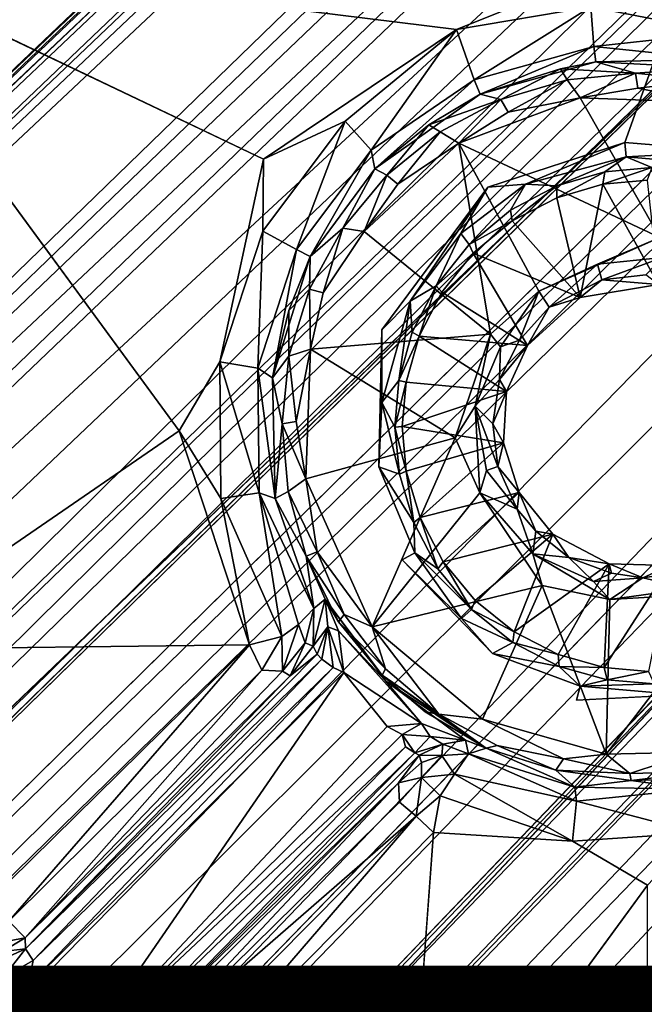
# Model space of a CAD drawing. Units: inches. Extents: x -14.2 to 15.7, y -14 to 14.4.
# Drawn here: x 3.7 to 4.4, y 3.7 to 4.8 of the extents above; entities that cross this region are included whole.
import ezdxf

# ---------------------------------------------------------------- set-up
doc = ezdxf.new("R2010")
doc.units = ezdxf.units.IN
doc.header["$MEASUREMENT"] = 0
doc.layers.add('SEAT-BASEMETAL', color=5, linetype='Continuous')
doc.layers.add('SEAT-PROD_NO', color=7, linetype='Continuous')
doc.layers.add('SEAT-CUSHIONFABRIC', color=5, linetype='Continuous', lineweight=9)
doc.layers.add('SEAT-SEATFABRIC', color=5, linetype='Continuous', lineweight=9)
doc.styles.get("Standard").update_dxf_attribs({"font": 'arial.ttf'})

msp = doc.modelspace()

# ---------------------------------------------------------------- linework, layer by layer
at = {"layer": 'SEAT-BASEMETAL'}
for points in [[(1.0175, 2.2401, 4.9894), (10.4898, 11.2307, 2.0137), (10.7728, 11.5341, 1.8666)], [(1.0175, 2.2401, 4.9894), (10.7728, 11.5341, 1.8666), (1.0558, 2.2846, 4.9402)], [(1.0558, 2.2846, 4.9402), (10.7728, 11.5341, 1.8666), (10.4488, 11.2301, 1.9341)], [(1.0623, 2.2857, 4.968), (10.7728, 11.5341, 1.8666), (1.0558, 2.2846, 4.9402)], [(1.0558, 2.2846, 4.9402), (10.7728, 11.5341, 1.8666), (1.0623, 2.2857, 4.968)], [(10.4898, 11.2307, 2.0137), (1.0844, 2.2612, 5.0191), (10.7768, 11.4379, 1.9573)], [(1.1944, 2.1421, 5.1002), (10.7768, 11.4379, 1.9573), (1.0844, 2.2612, 5.0191)], [(1.1944, 2.1421, 5.1002), (10.6631, 11.0496, 2.1049), (10.7768, 11.4379, 1.9573)], [(10.6291, 11.343, 1.5102), (1.0242, 2.203, 4.3989), (1.0475, 2.2673, 4.7343)], [(10.6338, 11.2384, 1.3011), (1.0242, 2.203, 4.3989), (10.6291, 11.343, 1.5102)], [(10.6291, 11.343, 1.5102), (1.0475, 2.2673, 4.7343), (1.0558, 2.2846, 4.9402)], [(10.6291, 11.343, 1.5102), (1.0558, 2.2846, 4.9402), (10.4488, 11.2301, 1.9341)], [(10.6338, 11.2384, 1.3011), (1.1966, 2.1399, 3.6113), (1.0242, 2.203, 4.3989)], [(10.6488, 11.1719, 1.2029), (1.1966, 2.1399, 3.6113), (10.6338, 11.2384, 1.3011)], [(10.4898, 11.2307, 2.0137), (1.0175, 2.2401, 4.9894), (1.0844, 2.2612, 5.0191)], [(1.4261, 1.9124, 5.2022), (11.1209, 11.2086, 2.0188), (10.6631, 11.0496, 2.1049)], [(11.1209, 11.2086, 2.0188), (1.9085, 1.4341, 5.2022), (10.966, 10.7493, 2.1049)], [(10.6488, 11.1719, 1.2029), (1.3917, 2.2426, 3.3959), (1.1966, 2.1399, 3.6113)], [(1.3917, 2.2426, 3.3959), (10.6488, 11.1719, 1.2029), (10.6476, 11.0939, 1.1334)], [(6.0203, 6.5302, 2.0841), (1.3917, 2.2426, 3.3959), (10.6476, 11.0939, 1.1334)], [(1.4261, 1.9124, 5.2022), (10.6631, 11.0496, 2.1049), (1.1944, 2.1421, 5.1002)], [(6.0203, 6.5302, 2.0841), (10.7328, 11.0441, 1.0226), (1.4019, 1.9665, 2.9998)], [(1.4019, 1.9665, 2.9998), (10.7328, 11.0441, 1.0226), (10.7412, 11.0181, 1.0194)], [(1.4019, 1.9665, 2.9998), (10.7412, 11.0181, 1.0194), (1.4351, 1.9247, 2.9543)], [(1.4351, 1.9247, 2.9543), (10.7412, 11.0181, 1.0194), (1.4512, 1.8786, 2.9577)], [(10.7412, 11.0181, 1.0194), (6.9688, 7.283, 1.8083), (1.4512, 1.8786, 2.9577)], [(10.966, 10.7493, 2.1049), (2.1401, 1.2044, 5.1002), (11.3533, 10.8664, 1.9573)], [(11.3533, 10.8664, 1.9573), (2.1401, 1.2044, 5.1002), (2.2603, 1.0954, 5.0191)], [(2.2603, 1.0954, 5.0191), (11.1486, 10.5775, 2.0136), (11.3533, 10.8664, 1.9573)], [(7.2398, 7.0334, 1.8058), (10.9565, 10.852, 1.0144), (1.9205, 1.5015, 2.9463)], [(10.9565, 10.852, 1.0144), (1.9277, 1.4229, 2.9651), (1.9205, 1.5015, 2.9463)], [(10.9529, 10.8019, 1.0302), (1.9277, 1.4229, 2.9651), (10.9565, 10.852, 1.0144)], [(10.9529, 10.8019, 1.0302), (1.9919, 1.4131, 3.0267), (1.9277, 1.4229, 2.9651)], [(10.9529, 10.8019, 1.0302), (6.4866, 6.0678, 2.0841), (1.9919, 1.4131, 3.0267)], [(10.966, 10.7493, 2.1049), (1.9085, 1.4341, 5.2022), (2.1401, 1.2044, 5.1002)], [(2.2387, 1.4024, 3.3959), (11.0638, 10.728, 1.189), (1.924, 0.9245, 3.7721)], [(1.924, 0.9245, 3.7721), (11.0638, 10.728, 1.189), (11.1558, 10.721, 1.3035)], [(11.0638, 10.728, 1.189), (2.2387, 1.4024, 3.3959), (10.9799, 10.7127, 1.1286)], [(1.924, 0.9245, 3.7721), (11.1558, 10.721, 1.3035), (2.0072, 0.8527, 4.2907)], [(2.0072, 0.8527, 4.2907), (11.1558, 10.721, 1.3035), (2.2631, 1.0988, 4.4144)], [(2.2663, 1.0755, 4.5868), (11.2583, 10.7167, 1.5095), (2.0987, 0.8677, 4.8061)], [(2.0987, 0.8677, 4.8061), (11.2583, 10.7167, 1.5095), (2.2853, 1.0691, 4.9563)], [(2.2387, 1.4024, 3.3959), (6.4866, 6.0678, 2.0841), (10.9799, 10.7127, 1.1286)], [(2.2631, 1.0988, 4.4144), (11.1558, 10.721, 1.3035), (11.2583, 10.7167, 1.5095)], [(2.2631, 1.0988, 4.4144), (11.2583, 10.7167, 1.5095), (2.2663, 1.0755, 4.5868)], [(2.2853, 1.0691, 4.9563), (11.2583, 10.7167, 1.5095), (11.1869, 10.5787, 1.9549)], [(11.1486, 10.5775, 2.0136), (2.2397, 1.0284, 4.9894), (11.1869, 10.5787, 1.9549)], [(11.1869, 10.5787, 1.9549), (2.2397, 1.0284, 4.9894), (2.2853, 1.0691, 4.9563)], [(11.1869, 10.5787, 1.9549), (2.2853, 1.0691, 4.9563), (2.2813, 1.0639, 4.9255)], [(11.1869, 10.5787, 1.9549), (2.2813, 1.0639, 4.9255), (2.2853, 1.0691, 4.9563)], [(2.2397, 1.0284, 4.9894), (11.1486, 10.5775, 2.0136), (2.2603, 1.0954, 5.0191)], [(6.9725, 7.1651, 3.1854), (1.5129, 1.7654, 5.0331), (1.491, 1.8148, 4.9781)], [(6.9725, 7.1651, 3.1854), (1.491, 1.8148, 4.9781), (6.9209, 7.158, 3.1547)], [(7.012, 7.1444, 3.2004), (1.5129, 1.7654, 5.0331), (6.9725, 7.1651, 3.1854)], [(7.012, 7.1444, 3.2004), (7.0921, 7.0725, 3.1988), (1.4043, 1.408, 5.1287)], [(7.012, 7.1444, 3.2004), (1.4043, 1.408, 5.1287), (1.5129, 1.7654, 5.0331)], [(1.4043, 1.408, 5.1287), (7.0921, 7.0725, 3.1988), (1.7658, 1.5237, 5.0307)], [(1.7658, 1.5237, 5.0307), (7.0921, 7.0725, 3.1988), (7.1121, 7.031, 3.1871)], [(1.9205, 1.5015, 2.9463), (7.2239, 7.0288, 1.8177), (7.2398, 7.0334, 1.8058)], [(0.9959, 1.7549, 3.2933), (6.0203, 6.5302, 2.0841), (1.4019, 1.9665, 2.9998)], [(1.3917, 2.2426, 3.3959), (6.0203, 6.5302, 2.0841), (0.9959, 1.7549, 3.2933)], [(6.4866, 6.0678, 2.0841), (2.2387, 1.4024, 3.3959), (1.7504, 0.9982, 3.2937)], [(6.4866, 6.0678, 2.0841), (1.7504, 0.9982, 3.2937), (1.9919, 1.4131, 3.0267)], [(4.4794, 5.0301, 11.7342), (-4.2546, 4.6534, 11.4294), (-4.373, 4.6639, 11.4252)], [(4.4794, 5.0301, 11.7342), (-4.1458, 4.5907, 11.4345), (-4.2546, 4.6534, 11.4294)], [(4.4794, 5.0301, 11.7342), (-4.0629, 4.4942, 11.4368), (-4.1458, 4.5907, 11.4345)], [(4.4794, 5.0301, 11.7342), (-4.0356, 4.4045, 11.4374), (-4.0629, 4.4942, 11.4368)], [(4.3617, 4.7012, 11.7302), (4.4794, 5.0301, 11.7342), (4.4804, 4.6913, 11.7343)], [(3.4716, 4.9145, 11.8566), (3.9583, 4.6824, 11.8741), (4.174, 4.8271, 11.8846)], [(3.8642, 4.3791, 11.8707), (3.4716, 4.9145, 11.8566), (3.5086, 4.1348, 11.8577)], [(3.4716, 4.9145, 11.8566), (4.174, 4.8271, 11.8846), (4.3701, 4.9061, 11.8872)], [(4.3701, 4.9061, 11.8872), (4.174, 4.8271, 11.8846), (4.3239, 4.8526, 11.898)], [(4.4826, 4.8647, 11.8954), (4.3239, 4.8526, 11.898), (4.4704, 4.824, 11.9167)], [(4.1934, 4.771, 11.9302), (4.3239, 4.8526, 11.898), (4.174, 4.8271, 11.8846)], [(4.3239, 4.8526, 11.898), (4.1934, 4.771, 11.9302), (4.3271, 4.8082, 11.9356)], [(4.3271, 4.8082, 11.9356), (4.4704, 4.824, 11.9167), (4.3239, 4.8526, 11.898)], [(4.0496, 4.7249, 11.8881), (4.174, 4.8271, 11.8846), (3.9583, 4.6824, 11.8741)], [(4.0787, 4.6926, 11.9257), (4.174, 4.8271, 11.8846), (4.0496, 4.7249, 11.8881)], [(4.174, 4.8271, 11.8846), (4.0787, 4.6926, 11.9257), (4.1934, 4.771, 11.9302)], [(4.4704, 4.824, 11.9167), (4.3271, 4.8082, 11.9356), (4.4633, 4.7942, 11.9536)], [(4.2001, 4.7551, 11.9736), (4.3271, 4.8082, 11.9356), (4.1934, 4.771, 11.9302)], [(4.3271, 4.8082, 11.9356), (4.2001, 4.7551, 11.9736), (4.3293, 4.7911, 11.9791)], [(4.3293, 4.7911, 11.9791), (4.4633, 4.7942, 11.9536), (4.3271, 4.8082, 11.9356)], [(4.2001, 4.7551, 11.9736), (4.2898, 4.7833, 12.0035), (4.3293, 4.7911, 11.9791)], [(4.2233, 4.749, 12.3292), (4.2898, 4.7833, 12.0035), (4.2001, 4.7551, 11.9736)], [(4.2975, 4.771, 12.3318), (4.2898, 4.7833, 12.0035), (4.2233, 4.749, 12.3292)], [(4.3739, 4.7783, 12.334), (4.3293, 4.7911, 11.9791), (4.2898, 4.7833, 12.0035)], [(4.3739, 4.7783, 12.334), (4.2898, 4.7833, 12.0035), (4.2975, 4.771, 12.3318)], [(4.4633, 4.7942, 11.9536), (4.3293, 4.7911, 11.9791), (4.4572, 4.7843, 11.9843)], [(4.3739, 4.7783, 12.334), (4.4572, 4.7843, 11.9843), (4.3293, 4.7911, 11.9791)], [(4.4508, 4.7702, 12.3367), (4.4572, 4.7843, 11.9843), (4.3739, 4.7783, 12.334)], [(4.312, 4.7508, 12.3568), (4.3739, 4.7783, 12.334), (4.2975, 4.771, 12.3318)], [(4.3739, 4.7783, 12.334), (4.312, 4.7508, 12.3568), (4.3762, 4.7618, 12.3545)], [(4.3762, 4.7618, 12.3545), (4.4508, 4.7702, 12.3367), (4.3739, 4.7783, 12.334)], [(4.0827, 4.6718, 11.9813), (4.1934, 4.771, 11.9302), (4.0787, 4.6926, 11.9257)], [(4.1934, 4.771, 11.9302), (4.0827, 4.6718, 11.9813), (4.2001, 4.7551, 11.9736)], [(4.2316, 4.7349, 12.3496), (4.2975, 4.771, 12.3318), (4.2233, 4.749, 12.3292)], [(4.2975, 4.771, 12.3318), (4.2316, 4.7349, 12.3496), (4.312, 4.7508, 12.3568)], [(4.312, 4.7508, 12.3568), (4.4564, 4.7456, 12.3618), (4.3762, 4.7618, 12.3545)], [(4.4508, 4.7702, 12.3367), (4.3762, 4.7618, 12.3545), (4.4564, 4.7456, 12.3618)], [(4.0827, 4.6718, 11.9813), (4.1431, 4.7208, 12.0051), (4.2001, 4.7551, 11.9736)], [(4.2233, 4.749, 12.3292), (4.2001, 4.7551, 11.9736), (4.1431, 4.7208, 12.0051)], [(4.1766, 4.7002, 12.3521), (4.4008, 4.5948, 12.3611), (4.312, 4.7508, 12.3568)], [(4.1766, 4.7002, 12.3521), (4.312, 4.7508, 12.3568), (4.2316, 4.7349, 12.3496)], [(4.312, 4.7508, 12.3568), (4.4008, 4.5948, 12.3611), (4.4564, 4.7456, 12.3618)], [(4.2233, 4.749, 12.3292), (4.1431, 4.7208, 12.0051), (4.1554, 4.713, 12.3272)], [(4.1766, 4.7002, 12.3521), (4.2233, 4.749, 12.3292), (4.1554, 4.713, 12.3272)], [(4.2233, 4.749, 12.3292), (4.1766, 4.7002, 12.3521), (4.2316, 4.7349, 12.3496)], [(3.9583, 4.6824, 11.8741), (3.9574, 4.6021, 11.8847), (4.0496, 4.7249, 11.8881)], [(3.9952, 4.5814, 11.9223), (4.0496, 4.7249, 11.8881), (3.9574, 4.6021, 11.8847)], [(4.0496, 4.7249, 11.8881), (3.9952, 4.5814, 11.9223), (4.0787, 4.6926, 11.9257)], [(4.0959, 4.6647, 12.3253), (4.1431, 4.7208, 12.0051), (4.0827, 4.6718, 11.9813)], [(4.1554, 4.713, 12.3272), (4.1431, 4.7208, 12.0051), (4.0959, 4.6647, 12.3253)], [(4.1083, 4.6546, 12.3453), (4.1554, 4.713, 12.3272), (4.0959, 4.6647, 12.3253)], [(4.1554, 4.713, 12.3272), (4.1083, 4.6546, 12.3453), (4.1766, 4.7002, 12.3521)], [(4.0708, 4.6017, 12.3484), (4.2118, 4.487, 12.3538), (4.1766, 4.7002, 12.3521)], [(4.0708, 4.6017, 12.3484), (4.1766, 4.7002, 12.3521), (4.1083, 4.6546, 12.3453)], [(4.1766, 4.7002, 12.3521), (4.2118, 4.487, 12.3538), (4.2658, 4.5351, 12.3536)], [(4.1766, 4.7002, 12.3521), (4.2658, 4.5351, 12.3536), (4.4008, 4.5948, 12.3611)], [(4.3617, 4.7012, 11.7302), (4.2509, 4.6545, 11.7318), (4.209, 4.651, 11.7246)], [(4.2509, 4.6545, 11.7318), (4.3617, 4.7012, 11.7302), (4.3633, 4.6852, 11.7385)], [(4.4804, 4.6913, 11.7343), (4.3633, 4.6852, 11.7385), (4.3617, 4.7012, 11.7302)], [(4.0105, 4.5738, 11.9654), (4.0787, 4.6926, 11.9257), (3.9952, 4.5814, 11.9223)], [(4.0787, 4.6926, 11.9257), (4.0105, 4.5738, 11.9654), (4.0827, 4.6718, 11.9813)], [(4.3633, 4.6852, 11.7385), (4.286, 4.6525, 11.7524), (4.2509, 4.6545, 11.7318)], [(4.286, 4.6525, 11.7524), (4.3633, 4.6852, 11.7385), (4.3396, 4.6682, 11.7543)], [(4.3396, 4.6682, 11.7543), (4.3633, 4.6852, 11.7385), (4.392, 4.6732, 11.7561)], [(4.3633, 4.6852, 11.7385), (4.4804, 4.6913, 11.7343), (4.476, 4.6755, 11.7425)], [(4.476, 4.6755, 11.7425), (4.392, 4.6732, 11.7561), (4.3633, 4.6852, 11.7385)], [(3.9583, 4.6824, 11.8741), (3.9097, 4.4561, 11.883), (3.9574, 4.6021, 11.8847)], [(4.0468, 4.6053, 12.324), (4.0827, 4.6718, 11.9813), (4.0105, 4.5738, 11.9654)], [(4.0959, 4.6647, 12.3253), (4.0827, 4.6718, 11.9813), (4.0468, 4.6053, 12.324)], [(4.0708, 4.6017, 12.3484), (4.0959, 4.6647, 12.3253), (4.0468, 4.6053, 12.324)], [(4.0959, 4.6647, 12.3253), (4.0708, 4.6017, 12.3484), (4.1083, 4.6546, 12.3453)], [(4.2858, 4.6394, 11.923), (4.286, 4.6525, 11.7524), (4.3396, 4.6682, 11.7543)], [(4.2858, 4.6394, 11.923), (4.3396, 4.6682, 11.7543), (4.3373, 4.6544, 11.9245)], [(4.3373, 4.6544, 11.9245), (4.392, 4.6732, 11.7561), (4.3868, 4.6591, 11.9259)], [(4.3373, 4.6544, 11.9245), (4.3396, 4.6682, 11.7543), (4.392, 4.6732, 11.7561)], [(4.1788, 4.5995, 11.7291), (4.209, 4.651, 11.7246), (4.2509, 4.6545, 11.7318)], [(4.2509, 4.6545, 11.7318), (4.1879, 4.5872, 11.749), (4.1788, 4.5995, 11.7291)], [(4.1879, 4.5872, 11.749), (4.2509, 4.6545, 11.7318), (4.234, 4.6254, 11.7504)], [(4.234, 4.6254, 11.7504), (4.2509, 4.6545, 11.7318), (4.286, 4.6525, 11.7524)], [(4.2361, 4.6136, 11.9208), (4.234, 4.6254, 11.7504), (4.286, 4.6525, 11.7524)], [(4.2361, 4.6136, 11.9208), (4.286, 4.6525, 11.7524), (4.2858, 4.6394, 11.923)], [(4.3373, 4.6544, 11.9245), (4.312, 4.5279, 12.043), (4.2858, 4.6394, 11.923)], [(4.3373, 4.6544, 11.9245), (4.3996, 4.5425, 12.0459), (4.312, 4.5279, 12.043)], [(4.3996, 4.5425, 12.0459), (4.3373, 4.6544, 11.9245), (4.3868, 4.6591, 11.9259)], [(4.209, 4.651, 11.7246), (4.1222, 4.5238, 11.7273), (4.0906, 4.4917, 11.7206)], [(4.1222, 4.5238, 11.7273), (4.209, 4.651, 11.7246), (4.1788, 4.5995, 11.7291)], [(4.2858, 4.6394, 11.923), (4.312, 4.5279, 12.043), (4.2361, 4.6136, 11.9208)], [(4.2361, 4.6136, 11.9208), (4.1879, 4.5872, 11.749), (4.234, 4.6254, 11.7504)], [(4.1923, 4.5775, 11.9194), (4.1879, 4.5872, 11.749), (4.2361, 4.6136, 11.9208)], [(4.2361, 4.6136, 11.9208), (4.312, 4.5279, 12.043), (4.1923, 4.5775, 11.9194)], [(3.952, 4.4491, 11.9206), (3.9574, 4.6021, 11.8847), (3.9097, 4.4561, 11.883)], [(3.9574, 4.6021, 11.8847), (3.952, 4.4491, 11.9206), (3.9952, 4.5814, 11.9223)], [(4.0468, 4.6053, 12.324), (4.0105, 4.5738, 11.9654), (4.0098, 4.5374, 12.3225)], [(4.0251, 4.5333, 12.3425), (4.0468, 4.6053, 12.324), (4.0098, 4.5374, 12.3225)], [(4.0468, 4.6053, 12.324), (4.0251, 4.5333, 12.3425), (4.0708, 4.6017, 12.3484)], [(4.1788, 4.5995, 11.7291), (4.1511, 4.5411, 11.7479), (4.1222, 4.5238, 11.7273)], [(4.1511, 4.5411, 11.7479), (4.1788, 4.5995, 11.7291), (4.1879, 4.5872, 11.749)], [(4.1923, 4.5775, 11.9194), (4.1511, 4.5411, 11.7479), (4.1879, 4.5872, 11.749)], [(4.4008, 4.5948, 12.3611), (4.2658, 4.5351, 12.3536), (4.3313, 4.565, 12.3542)], [(4.4008, 4.5948, 12.3611), (4.3313, 4.565, 12.3542), (4.4039, 4.5725, 12.3578)], [(3.9684, 4.4381, 11.976), (3.9952, 4.5814, 11.9223), (3.952, 4.4491, 11.9206)], [(3.9952, 4.5814, 11.9223), (3.9684, 4.4381, 11.976), (4.0105, 4.5738, 11.9654)], [(4.1574, 4.5339, 11.9184), (4.1511, 4.5411, 11.7479), (4.1923, 4.5775, 11.9194)], [(4.1923, 4.5775, 11.9194), (4.253, 4.4742, 12.0409), (4.1574, 4.5339, 11.9184)], [(4.1923, 4.5775, 11.9194), (4.312, 4.5279, 12.043), (4.253, 4.4742, 12.0409)], [(3.9684, 4.4381, 11.976), (3.9866, 4.5134, 11.9964), (4.0105, 4.5738, 11.9654)], [(4.0098, 4.5374, 12.3225), (4.0105, 4.5738, 11.9654), (3.9866, 4.5134, 11.9964)], [(4.2773, 4.517, 12.3304), (4.3313, 4.565, 12.3542), (4.2658, 4.5351, 12.3536)], [(4.3313, 4.565, 12.3542), (4.2773, 4.517, 12.3304), (4.3362, 4.5475, 12.333)], [(4.3362, 4.5475, 12.333), (4.4039, 4.5725, 12.3578), (4.3313, 4.565, 12.3542)], [(4.4039, 4.5725, 12.3578), (4.3362, 4.5475, 12.333), (4.3853, 4.5534, 12.3349)], [(4.3362, 4.5475, 12.333), (4.3996, 4.5425, 12.0459), (4.3853, 4.5534, 12.3349)], [(4.312, 4.5279, 12.043), (4.3362, 4.5475, 12.333), (4.2773, 4.517, 12.3304)], [(4.3996, 4.5425, 12.0459), (4.3362, 4.5475, 12.333), (4.312, 4.5279, 12.043)], [(4.0098, 4.5374, 12.3225), (3.9866, 4.5134, 11.9964), (3.9865, 4.4624, 12.3215)], [(4.0107, 4.4702, 12.3463), (4.0098, 4.5374, 12.3225), (3.9865, 4.4624, 12.3215)], [(4.0098, 4.5374, 12.3225), (4.0107, 4.4702, 12.3463), (4.0251, 4.5333, 12.3425)], [(4.1245, 4.4894, 11.7465), (4.1222, 4.5238, 11.7273), (4.1511, 4.5411, 11.7479)], [(4.132, 4.4849, 11.9171), (4.1245, 4.4894, 11.7465), (4.1511, 4.5411, 11.7479)], [(4.132, 4.4849, 11.9171), (4.1511, 4.5411, 11.7479), (4.1574, 4.5339, 11.9184)], [(4.1574, 4.5339, 11.9184), (4.253, 4.4742, 12.0409), (4.132, 4.4849, 11.9171)], [(4.2231, 4.473, 12.3461), (4.2658, 4.5351, 12.3536), (4.2118, 4.487, 12.3538)], [(4.2443, 4.4803, 12.3292), (4.2658, 4.5351, 12.3536), (4.2231, 4.473, 12.3461)], [(4.2658, 4.5351, 12.3536), (4.2443, 4.4803, 12.3292), (4.2773, 4.517, 12.3304)], [(4.1222, 4.5238, 11.7273), (4.1094, 4.4351, 11.7462), (4.0906, 4.4105, 11.7267)], [(4.1222, 4.5238, 11.7273), (4.0906, 4.4105, 11.7267), (4.0906, 4.4917, 11.7206)], [(4.1094, 4.4351, 11.7462), (4.1222, 4.5238, 11.7273), (4.1245, 4.4894, 11.7465)], [(4.312, 4.5279, 12.043), (4.2773, 4.517, 12.3304), (4.253, 4.4742, 12.0409)], [(3.9865, 4.4624, 12.3215), (3.9866, 4.5134, 11.9964), (3.9684, 4.4381, 11.976)], [(4.253, 4.4742, 12.0409), (4.2773, 4.517, 12.3304), (4.2443, 4.4803, 12.3292)], [(4.0107, 4.4702, 12.3463), (4.1722, 4.3713, 12.3531), (4.2118, 4.487, 12.3538)], [(4.0906, 4.4917, 11.7206), (4.0906, 4.4105, 11.7267), (4.087, 4.3389, 11.7216)], [(4.132, 4.4849, 11.9171), (4.1094, 4.4351, 11.7462), (4.1245, 4.4894, 11.7465)], [(4.1722, 4.3713, 12.3531), (4.1947, 4.4064, 12.3503), (4.2118, 4.487, 12.3538)], [(4.2118, 4.487, 12.3538), (4.1947, 4.4064, 12.3503), (4.2231, 4.473, 12.3461)], [(4.1175, 4.4333, 11.9168), (4.1094, 4.4351, 11.7462), (4.132, 4.4849, 11.9171)], [(4.132, 4.4849, 11.9171), (4.2298, 4.4229, 12.04), (4.1175, 4.4333, 11.9168)], [(4.132, 4.4849, 11.9171), (4.253, 4.4742, 12.0409), (4.2298, 4.4229, 12.04)], [(4.253, 4.4742, 12.0409), (4.2443, 4.4803, 12.3292), (4.222, 4.4364, 12.3282)], [(4.2231, 4.473, 12.3461), (4.222, 4.4364, 12.3282), (4.2443, 4.4803, 12.3292)], [(3.9865, 4.4624, 12.3215), (3.9946, 4.3894, 12.3414), (4.0107, 4.4702, 12.3463)], [(4.0054, 4.3256, 12.3461), (4.0107, 4.4702, 12.3463), (3.9946, 4.3894, 12.3414)], [(4.0054, 4.3256, 12.3461), (4.1722, 4.3713, 12.3531), (4.0107, 4.4702, 12.3463)], [(4.222, 4.4364, 12.3282), (4.2231, 4.473, 12.3461), (4.1947, 4.4064, 12.3503)], [(4.253, 4.4742, 12.0409), (4.222, 4.4364, 12.3282), (4.2298, 4.4229, 12.04)], [(3.8642, 4.3791, 11.8707), (3.9108, 4.3034, 11.8827), (3.9097, 4.4561, 11.883)], [(3.9536, 4.3097, 11.9205), (3.9097, 4.4561, 11.883), (3.9108, 4.3034, 11.8827)], [(3.9097, 4.4561, 11.883), (3.9536, 4.3097, 11.9205), (3.952, 4.4491, 11.9206)], [(3.9865, 4.4624, 12.3215), (3.9684, 4.4381, 11.976), (3.979, 4.387, 12.3216)], [(3.9946, 4.3894, 12.3414), (3.9865, 4.4624, 12.3215), (3.979, 4.387, 12.3216)], [(3.952, 4.4491, 11.9206), (3.9715, 4.3036, 11.9662), (3.9684, 4.4381, 11.976)], [(3.9715, 4.3036, 11.9662), (3.952, 4.4491, 11.9206), (3.9536, 4.3097, 11.9205)], [(3.9715, 4.3036, 11.9662), (3.979, 4.387, 12.3216), (3.9684, 4.4381, 11.976)], [(4.1051, 4.383, 11.7463), (4.0906, 4.4105, 11.7267), (4.1094, 4.4351, 11.7462)], [(4.1175, 4.4333, 11.9168), (4.1051, 4.383, 11.7463), (4.1094, 4.4351, 11.7462)], [(4.1133, 4.384, 11.9169), (4.1051, 4.383, 11.7463), (4.1175, 4.4333, 11.9168)], [(4.1175, 4.4333, 11.9168), (4.2298, 4.4229, 12.04), (4.1133, 4.384, 11.9169)], [(4.1947, 4.4064, 12.3503), (4.2145, 4.3867, 12.328), (4.222, 4.4364, 12.3282)], [(4.2298, 4.4229, 12.04), (4.222, 4.4364, 12.3282), (4.2145, 4.3867, 12.328)], [(4.1133, 4.384, 11.9169), (4.2298, 4.4229, 12.04), (4.2263, 4.3656, 12.0399)], [(4.2298, 4.4229, 12.04), (4.2145, 4.3867, 12.328), (4.2263, 4.3656, 12.0399)], [(4.0906, 4.4105, 11.7267), (4.11, 4.3305, 11.746), (4.087, 4.3389, 11.7216)], [(4.11, 4.3305, 11.746), (4.0906, 4.4105, 11.7267), (4.1051, 4.383, 11.7463)], [(4.1722, 4.3713, 12.3531), (4.1997, 4.3097, 12.3528), (4.1947, 4.4064, 12.3503)], [(4.2201, 4.3392, 12.3281), (4.1947, 4.4064, 12.3503), (4.2072, 4.3346, 12.3455)], [(4.1947, 4.4064, 12.3503), (4.2201, 4.3392, 12.3281), (4.2145, 4.3867, 12.328)], [(4.2072, 4.3346, 12.3455), (4.1947, 4.4064, 12.3503), (4.1997, 4.3097, 12.3528)], [(3.979, 4.387, 12.3216), (4.0054, 4.3256, 12.3461), (3.9946, 4.3894, 12.3414)], [(3.8642, 4.3791, 11.8707), (3.5086, 4.1348, 11.8577), (3.9426, 4.1399, 11.8755)], [(3.8642, 4.3791, 11.8707), (3.9426, 4.1399, 11.8755), (3.9108, 4.3034, 11.8827)], [(3.9715, 4.3036, 11.9662), (3.986, 4.3113, 12.3222), (3.979, 4.387, 12.3216)], [(4.0054, 4.3256, 12.3461), (3.979, 4.387, 12.3216), (3.986, 4.3113, 12.3222)], [(4.1178, 4.334, 11.9166), (4.1051, 4.383, 11.7463), (4.1133, 4.384, 11.9169)], [(4.1178, 4.334, 11.9166), (4.11, 4.3305, 11.746), (4.1051, 4.383, 11.7463)], [(4.1133, 4.384, 11.9169), (4.2263, 4.3656, 12.0399), (4.1178, 4.334, 11.9166)], [(4.2263, 4.3656, 12.0399), (4.2145, 4.3867, 12.328), (4.2201, 4.3392, 12.3281)], [(4.1722, 4.3713, 12.3531), (4.0054, 4.3256, 12.3461), (4.0795, 4.1602, 12.3495)], [(4.1722, 4.3713, 12.3531), (4.0795, 4.1602, 12.3495), (4.1997, 4.3097, 12.3528)], [(4.1178, 4.334, 11.9166), (4.2263, 4.3656, 12.0399), (4.1331, 4.2821, 11.9177)], [(4.1331, 4.2821, 11.9177), (4.2263, 4.3656, 12.0399), (4.2438, 4.3101, 12.0403)], [(4.2263, 4.3656, 12.0399), (4.2201, 4.3392, 12.3281), (4.2438, 4.3101, 12.0403)], [(4.126, 4.2765, 11.7468), (4.087, 4.3389, 11.7216), (4.11, 4.3305, 11.746)], [(4.087, 4.3389, 11.7216), (4.126, 4.2765, 11.7468), (4.1273, 4.2429, 11.7303)], [(4.1178, 4.334, 11.9166), (4.126, 4.2765, 11.7468), (4.11, 4.3305, 11.746)], [(4.1331, 4.2821, 11.9177), (4.126, 4.2765, 11.7468), (4.1178, 4.334, 11.9166)], [(4.2414, 4.2916, 12.3328), (4.2072, 4.3346, 12.3455), (4.1997, 4.3097, 12.3528)], [(4.2072, 4.3346, 12.3455), (4.2414, 4.2916, 12.3328), (4.2201, 4.3392, 12.3281)], [(4.2438, 4.3101, 12.0403), (4.2201, 4.3392, 12.3281), (4.2414, 4.2916, 12.3328)], [(3.986, 4.3113, 12.3222), (4.0182, 4.2438, 12.3403), (4.0054, 4.3256, 12.3461)], [(4.0795, 4.1602, 12.3495), (4.0054, 4.3256, 12.3461), (4.0182, 4.2438, 12.3403)], [(3.9715, 4.3036, 11.9662), (4.006, 4.2392, 12.3182), (3.986, 4.3113, 12.3222)], [(4.0182, 4.2438, 12.3403), (3.986, 4.3113, 12.3222), (4.006, 4.2392, 12.3182)], [(3.9108, 4.3034, 11.8827), (3.9789, 4.1494, 11.8963), (3.9536, 4.3097, 11.9205)], [(3.9108, 4.3034, 11.8827), (3.9426, 4.1399, 11.8755), (3.9789, 4.1494, 11.8963)], [(3.9536, 4.3097, 11.9205), (3.9972, 4.1626, 11.9182), (4.0145, 4.1806, 11.9611)], [(3.9536, 4.3097, 11.9205), (4.0145, 4.1806, 11.9611), (3.9715, 4.3036, 11.9662)], [(3.9536, 4.3097, 11.9205), (3.9789, 4.1494, 11.8963), (3.9972, 4.1626, 11.9182)], [(4.0145, 4.1806, 11.9611), (4.006, 4.2392, 12.3182), (3.9715, 4.3036, 11.9662)], [(4.1997, 4.3097, 12.3528), (4.0795, 4.1602, 12.3495), (4.2694, 4.2063, 12.3565)], [(4.1331, 4.2821, 11.9177), (4.2438, 4.3101, 12.0403), (4.159, 4.2328, 11.9182)], [(4.159, 4.2328, 11.9182), (4.2438, 4.3101, 12.0403), (4.2813, 4.2637, 12.0419)], [(4.1997, 4.3097, 12.3528), (4.259, 4.2417, 12.3525), (4.2414, 4.2916, 12.3328)], [(4.2694, 4.2063, 12.3565), (4.259, 4.2417, 12.3525), (4.1997, 4.3097, 12.3528)], [(4.2438, 4.3101, 12.0403), (4.2414, 4.2916, 12.3328), (4.2624, 4.2668, 12.33)], [(4.2438, 4.3101, 12.0403), (4.2624, 4.2668, 12.33), (4.2813, 4.2637, 12.0419)], [(4.2624, 4.2668, 12.33), (4.2414, 4.2916, 12.3328), (4.259, 4.2417, 12.3525)], [(4.1331, 4.2821, 11.9177), (4.1531, 4.2251, 11.7477), (4.126, 4.2765, 11.7468)], [(4.159, 4.2328, 11.9182), (4.1531, 4.2251, 11.7477), (4.1331, 4.2821, 11.9177)], [(4.1531, 4.2251, 11.7477), (4.1273, 4.2429, 11.7303), (4.126, 4.2765, 11.7468)], [(4.259, 4.2417, 12.3525), (4.2992, 4.2375, 12.3314), (4.2624, 4.2668, 12.33)], [(4.2813, 4.2637, 12.0419), (4.2624, 4.2668, 12.33), (4.2992, 4.2375, 12.3314)], [(4.159, 4.2328, 11.9182), (4.2813, 4.2637, 12.0419), (4.1947, 4.1897, 11.9197)], [(4.1947, 4.1897, 11.9197), (4.2813, 4.2637, 12.0419), (4.2381, 4.1546, 11.921)], [(4.2381, 4.1546, 11.921), (4.2813, 4.2637, 12.0419), (4.3443, 4.2305, 12.0438)], [(4.2813, 4.2637, 12.0419), (4.2992, 4.2375, 12.3314), (4.3443, 4.2305, 12.0438)], [(4.006, 4.2392, 12.3182), (4.0482, 4.174, 12.3361), (4.0182, 4.2438, 12.3403)], [(4.027, 4.1909, 12.2995), (4.006, 4.2392, 12.3182), (4.0145, 4.1806, 11.9611)], [(4.0482, 4.174, 12.3361), (4.006, 4.2392, 12.3182), (4.0422, 4.1659, 12.308)], [(4.027, 4.1909, 12.2995), (4.0422, 4.1659, 12.308), (4.006, 4.2392, 12.3182)], [(4.0795, 4.1602, 12.3495), (4.0182, 4.2438, 12.3403), (4.0482, 4.174, 12.3361)], [(4.1793, 4.1694, 11.7291), (4.1133, 4.2348, 11.7215), (4.1273, 4.2429, 11.7303)], [(4.1133, 4.2348, 11.7215), (4.1793, 4.1694, 11.7291), (4.2142, 4.1303, 11.7254)], [(4.1273, 4.2429, 11.7303), (4.1907, 4.1796, 11.7492), (4.1793, 4.1694, 11.7291)], [(4.1907, 4.1796, 11.7492), (4.1273, 4.2429, 11.7303), (4.1531, 4.2251, 11.7477)], [(4.2992, 4.2375, 12.3314), (4.259, 4.2417, 12.3525), (4.327, 4.2109, 12.3499)], [(4.327, 4.2109, 12.3499), (4.259, 4.2417, 12.3525), (4.345, 4.1905, 12.358)], [(4.2694, 4.2063, 12.3565), (4.345, 4.1905, 12.358), (4.259, 4.2417, 12.3525)], [(4.3443, 4.2305, 12.0438), (4.2992, 4.2375, 12.3314), (4.3468, 4.22, 12.3332)], [(4.327, 4.2109, 12.3499), (4.3468, 4.22, 12.3332), (4.2992, 4.2375, 12.3314)], [(4.159, 4.2328, 11.9182), (4.1907, 4.1796, 11.7492), (4.1531, 4.2251, 11.7477)], [(4.1947, 4.1897, 11.9197), (4.1907, 4.1796, 11.7492), (4.159, 4.2328, 11.9182)], [(4.2381, 4.1546, 11.921), (4.3443, 4.2305, 12.0438), (4.2873, 4.1293, 11.9227)], [(4.2873, 4.1293, 11.9227), (4.3443, 4.2305, 12.0438), (4.3388, 4.1148, 11.9248)], [(4.3388, 4.1148, 11.9248), (4.3443, 4.2305, 12.0438), (4.412, 4.2287, 12.0468)], [(4.3388, 4.1148, 11.9248), (4.412, 4.2287, 12.0468), (4.3884, 4.1104, 11.9262)], [(4.3443, 4.2305, 12.0438), (4.3819, 4.215, 12.3383), (4.412, 4.2287, 12.0468)], [(4.3443, 4.2305, 12.0438), (4.3468, 4.22, 12.3332), (4.3819, 4.215, 12.3383)], [(4.43, 4.222, 12.3366), (4.412, 4.2287, 12.0468), (4.3819, 4.215, 12.3383)], [(4.327, 4.2109, 12.3499), (4.3819, 4.215, 12.3383), (4.3468, 4.22, 12.3332)], [(4.327, 4.2109, 12.3499), (4.345, 4.1905, 12.358), (4.3819, 4.215, 12.3383)], [(4.345, 4.1905, 12.358), (4.4336, 4.203, 12.3588), (4.3819, 4.215, 12.3383)], [(4.43, 4.222, 12.3366), (4.3819, 4.215, 12.3383), (4.4336, 4.203, 12.3588)], [(4.2694, 4.2063, 12.3565), (4.0795, 4.1602, 12.3495), (4.2028, 4.0571, 12.3533)], [(4.2694, 4.2063, 12.3565), (4.2028, 4.0571, 12.3533), (4.341, 4.0178, 12.3582)], [(4.2694, 4.2063, 12.3565), (4.341, 4.0178, 12.3582), (4.345, 4.1905, 12.358)], [(4.4795, 4.1986, 12.3638), (4.4336, 4.203, 12.3588), (4.345, 4.1905, 12.358)], [(4.0136, 4.1387, 11.9742), (4.027, 4.1909, 12.2995), (4.0145, 4.1806, 11.9611)], [(4.0136, 4.1387, 11.9742), (4.0301, 4.1603, 12.2706), (4.027, 4.1909, 12.2995)], [(4.0945, 4.0998, 12.2947), (4.027, 4.1909, 12.2995), (4.0422, 4.1555, 12.2854)], [(4.0945, 4.0998, 12.2947), (4.0907, 4.1063, 12.3105), (4.027, 4.1909, 12.2995)], [(4.027, 4.1909, 12.2995), (4.0301, 4.1603, 12.2706), (4.0422, 4.1555, 12.2854)], [(4.027, 4.1909, 12.2995), (4.0907, 4.1063, 12.3105), (4.0422, 4.1659, 12.308)], [(4.2381, 4.1546, 11.921), (4.1907, 4.1796, 11.7492), (4.1947, 4.1897, 11.9197)], [(4.345, 4.1905, 12.358), (4.341, 4.0178, 12.3582), (4.4795, 4.1986, 12.3638)], [(4.4795, 4.1986, 12.3638), (4.341, 4.0178, 12.3582), (4.4397, 4.0202, 12.3611)], [(4.005, 4.1422, 11.9369), (4.0145, 4.1806, 11.9611), (3.9972, 4.1626, 11.9182)], [(4.0145, 4.1806, 11.9611), (4.005, 4.1422, 11.9369), (4.0136, 4.1387, 11.9742)], [(4.2366, 4.1426, 11.7506), (4.1793, 4.1694, 11.7291), (4.1907, 4.1796, 11.7492)], [(4.2381, 4.1546, 11.921), (4.2366, 4.1426, 11.7506), (4.1907, 4.1796, 11.7492)], [(4.0422, 4.1659, 12.308), (4.0944, 4.1131, 12.3342), (4.0482, 4.174, 12.3361)], [(4.0795, 4.1602, 12.3495), (4.0482, 4.174, 12.3361), (4.0944, 4.1131, 12.3342)], [(4.1793, 4.1694, 11.7291), (4.2366, 4.1426, 11.7506), (4.2142, 4.1303, 11.7254)], [(3.9794, 4.1105, 11.9138), (3.9972, 4.1626, 11.9182), (3.9789, 4.1494, 11.8963)], [(3.9972, 4.1626, 11.9182), (3.9794, 4.1105, 11.9138), (4.005, 4.1422, 11.9369)], [(4.0136, 4.1387, 11.9742), (4.0183, 4.1297, 12.2352), (4.0301, 4.1603, 12.2706)], [(4.0235, 4.124, 12.2511), (4.0301, 4.1603, 12.2706), (4.0183, 4.1297, 12.2352)], [(4.036, 4.1147, 12.2647), (4.0301, 4.1603, 12.2706), (4.0235, 4.124, 12.2511)], [(4.0422, 4.1555, 12.2854), (4.0301, 4.1603, 12.2706), (4.0479, 4.109, 12.2698)], [(4.0479, 4.109, 12.2698), (4.0301, 4.1603, 12.2706), (4.036, 4.1147, 12.2647)], [(4.0944, 4.1131, 12.3342), (4.0422, 4.1659, 12.308), (4.0907, 4.1063, 12.3105)], [(4.2028, 4.0571, 12.3533), (4.0795, 4.1602, 12.3495), (4.1542, 4.0625, 12.3371)], [(4.0944, 4.1131, 12.3342), (4.1542, 4.0625, 12.3371), (4.0795, 4.1602, 12.3495)], [(3.9566, 4.1118, 11.8908), (3.9789, 4.1494, 11.8963), (3.9426, 4.1399, 11.8755)], [(3.9789, 4.1494, 11.8963), (3.9566, 4.1118, 11.8908), (3.9794, 4.1105, 11.9138)], [(4.1346, 4.0522, 12.2805), (4.0945, 4.0998, 12.2947), (4.0422, 4.1555, 12.2854)], [(4.1346, 4.0522, 12.2805), (4.0422, 4.1555, 12.2854), (4.0479, 4.109, 12.2698)], [(4.2873, 4.1293, 11.9227), (4.2366, 4.1426, 11.7506), (4.2381, 4.1546, 11.921)], [(3.9426, 4.1399, 11.8755), (3.5086, 4.1348, 11.8577), (3.6503, 3.8528, 11.8639)], [(3.6739, 3.8315, 11.8793), (3.9426, 4.1399, 11.8755), (3.6503, 3.8528, 11.8639)], [(3.6739, 3.8315, 11.8793), (3.9566, 4.1118, 11.8908), (3.9426, 4.1399, 11.8755)], [(3.9879, 4.1055, 11.9427), (4.005, 4.1422, 11.9369), (3.9794, 4.1105, 11.9138)], [(4.005, 4.1422, 11.9369), (3.9879, 4.1055, 11.9427), (4.0136, 4.1387, 11.9742)], [(3.9879, 4.1055, 11.9427), (4.0183, 4.1297, 12.2352), (4.0136, 4.1387, 11.9742)], [(4.2883, 4.116, 11.7524), (4.2142, 4.1303, 11.7254), (4.2366, 4.1426, 11.7506)], [(4.2873, 4.1293, 11.9227), (4.2883, 4.116, 11.7524), (4.2366, 4.1426, 11.7506)], [(3.9879, 4.1055, 11.9427), (3.6925, 3.8007, 12.2271), (4.0183, 4.1297, 12.2352)], [(4.0183, 4.1297, 12.2352), (3.6925, 3.8007, 12.2271), (4.0235, 4.124, 12.2511)], [(4.0235, 4.124, 12.2511), (3.6925, 3.8007, 12.2271), (3.7009, 3.7876, 12.248)], [(4.0235, 4.124, 12.2511), (3.7009, 3.7876, 12.248), (4.036, 4.1147, 12.2647)], [(4.2142, 4.1303, 11.7254), (4.2883, 4.116, 11.7524), (4.3118, 4.094, 11.7366)], [(4.3388, 4.1148, 11.9248), (4.2883, 4.116, 11.7524), (4.2873, 4.1293, 11.9227)], [(4.036, 4.1147, 12.2647), (3.7009, 3.7876, 12.248), (3.695, 3.7589, 12.2569)], [(4.036, 4.1147, 12.2647), (3.695, 3.7589, 12.2569), (4.0479, 4.109, 12.2698)], [(4.0907, 4.1063, 12.3105), (4.1542, 4.0625, 12.3371), (4.0944, 4.1131, 12.3342)], [(4.3421, 4.1008, 11.7543), (4.3118, 4.094, 11.7366), (4.2883, 4.116, 11.7524)], [(4.3388, 4.1148, 11.9248), (4.3421, 4.1008, 11.7543), (4.2883, 4.116, 11.7524)], [(4.3884, 4.1104, 11.9262), (4.3421, 4.1008, 11.7543), (4.3388, 4.1148, 11.9248)], [(3.6922, 3.813, 11.9145), (3.9566, 4.1118, 11.8908), (3.6739, 3.8315, 11.8793)], [(3.6922, 3.813, 11.9145), (3.9794, 4.1105, 11.9138), (3.9566, 4.1118, 11.8908)], [(3.6922, 3.813, 11.9145), (3.9879, 4.1055, 11.9427), (3.9794, 4.1105, 11.9138)], [(3.9879, 4.1055, 11.9427), (3.6922, 3.813, 11.9145), (3.6925, 3.8007, 12.2271)], [(3.695, 3.7589, 12.2569), (3.7599, 3.6906, 12.2591), (4.0479, 4.109, 12.2698)], [(4.0479, 4.109, 12.2698), (3.7599, 3.6906, 12.2591), (4.0964, 4.049, 12.2717)], [(4.1346, 4.0522, 12.2805), (4.0479, 4.109, 12.2698), (4.0964, 4.049, 12.2717)], [(4.0907, 4.1063, 12.3105), (4.0945, 4.0998, 12.2947), (4.2071, 4.0247, 12.312)], [(4.1387, 4.0654, 12.3121), (4.1542, 4.0625, 12.3371), (4.0907, 4.1063, 12.3105)], [(4.0907, 4.1063, 12.3105), (4.2071, 4.0247, 12.312), (4.1387, 4.0654, 12.3121)], [(4.3884, 4.1104, 11.9262), (4.3946, 4.0963, 11.7561), (4.3421, 4.1008, 11.7543)], [(4.0945, 4.0998, 12.2947), (4.1346, 4.0522, 12.2805), (4.1838, 4.0337, 12.2993)], [(4.0945, 4.0998, 12.2947), (4.1838, 4.0337, 12.2993), (4.2071, 4.0247, 12.312)], [(4.4244, 4.0842, 11.7406), (4.308, 4.0784, 11.7283), (4.3118, 4.094, 11.7366)], [(4.3946, 4.0963, 11.7561), (4.3118, 4.094, 11.7366), (4.3421, 4.1008, 11.7543)], [(4.3118, 4.094, 11.7366), (4.3946, 4.0963, 11.7561), (4.4244, 4.0842, 11.7406)], [(4.2071, 4.0247, 12.312), (4.1542, 4.0625, 12.3371), (4.1387, 4.0654, 12.3121)], [(4.2193, 4.0275, 12.3384), (4.1542, 4.0625, 12.3371), (4.2071, 4.0247, 12.312)], [(4.0964, 4.049, 12.2717), (3.7599, 3.6906, 12.2591), (4.1132, 4.04, 12.2698)], [(4.1132, 4.04, 12.2698), (4.1346, 4.0522, 12.2805), (4.0964, 4.049, 12.2717)], [(4.1444, 4.0375, 12.273), (4.1346, 4.0522, 12.2805), (4.1132, 4.04, 12.2698)], [(4.1444, 4.0375, 12.273), (4.1838, 4.0337, 12.2993), (4.1346, 4.0522, 12.2805)], [(4.341, 4.0178, 12.3582), (4.2028, 4.0571, 12.3533), (4.2932, 4.0127, 12.3491)], [(4.1132, 4.04, 12.2698), (3.7599, 3.6906, 12.2591), (4.1167, 4.0263, 12.2619)], [(4.1272, 4.0196, 12.2489), (4.1444, 4.0375, 12.273), (4.1132, 4.04, 12.2698)], [(4.1132, 4.04, 12.2698), (4.1167, 4.0263, 12.2619), (4.1272, 4.0196, 12.2489)], [(4.1444, 4.0375, 12.273), (4.1272, 4.0196, 12.2489), (4.1586, 4.0292, 12.2576)], [(4.1586, 4.0292, 12.2576), (4.1838, 4.0337, 12.2993), (4.1444, 4.0375, 12.273)], [(4.1167, 4.0263, 12.2619), (3.7599, 3.6906, 12.2591), (3.7788, 3.6825, 12.2498)], [(4.1167, 4.0263, 12.2619), (3.7788, 3.6825, 12.2498), (4.1272, 4.0196, 12.2489)], [(4.1321, 4.0168, 12.2357), (4.1586, 4.0292, 12.2576), (4.1272, 4.0196, 12.2489)], [(4.1573, 4.0163, 11.9661), (4.1586, 4.0292, 12.2576), (4.1321, 4.0168, 12.2357)], [(4.1872, 4.0183, 11.9732), (4.1586, 4.0292, 12.2576), (4.1573, 4.0163, 11.9661)], [(4.1872, 4.0183, 11.9732), (4.1838, 4.0337, 12.2993), (4.1586, 4.0292, 12.2576)], [(4.1838, 4.0337, 12.2993), (4.1872, 4.0183, 11.9732), (4.2071, 4.0247, 12.312)], [(4.3059, 3.981, 11.9775), (4.2071, 4.0247, 12.312), (4.1872, 4.0183, 11.9732)], [(4.2071, 4.0247, 12.312), (4.2848, 4.0001, 12.3293), (4.2193, 4.0275, 12.3384)], [(4.2071, 4.0247, 12.312), (4.3059, 3.981, 11.9775), (4.2848, 4.0001, 12.3293)], [(4.2932, 4.0127, 12.3491), (4.2193, 4.0275, 12.3384), (4.2848, 4.0001, 12.3293)], [(4.1272, 4.0196, 12.2489), (3.7788, 3.6825, 12.2498), (3.804, 3.6895, 12.2286)], [(4.1272, 4.0196, 12.2489), (3.804, 3.6895, 12.2286), (4.1321, 4.0168, 12.2357)], [(3.804, 3.6895, 12.2286), (4.1089, 3.9858, 11.9458), (4.1321, 4.0168, 12.2357)], [(4.1349, 4.0087, 11.9732), (4.1321, 4.0168, 12.2357), (4.1089, 3.9858, 11.9458)], [(4.1573, 4.0163, 11.9661), (4.1321, 4.0168, 12.2357), (4.1349, 4.0087, 11.9732)], [(4.1715, 3.9955, 11.9206), (4.1573, 4.0163, 11.9661), (4.1346, 3.992, 11.9248)], [(4.1349, 4.0087, 11.9732), (4.1346, 3.992, 11.9248), (4.1573, 4.0163, 11.9661)], [(4.1573, 4.0163, 11.9661), (4.1715, 3.9955, 11.9206), (4.1872, 4.0183, 11.9732)], [(4.3079, 3.9653, 11.9372), (4.1872, 4.0183, 11.9732), (4.1715, 3.9955, 11.9206)], [(4.3059, 3.981, 11.9775), (4.1872, 4.0183, 11.9732), (4.3079, 3.9653, 11.9372)], [(4.341, 4.0178, 12.3582), (4.2932, 4.0127, 12.3491), (4.3673, 3.9963, 12.3433)], [(4.3673, 3.9963, 12.3433), (4.4397, 4.0202, 12.3611), (4.341, 4.0178, 12.3582)], [(4.4397, 4.0202, 12.3611), (4.3673, 3.9963, 12.3433), (4.4538, 3.9986, 12.3343)], [(4.1346, 3.992, 11.9248), (4.1349, 4.0087, 11.9732), (4.1089, 3.9858, 11.9458)], [(4.2848, 4.0001, 12.3293), (4.3673, 3.9963, 12.3433), (4.2932, 4.0127, 12.3491)], [(4.1089, 3.9858, 11.9458), (4.1101, 3.9645, 11.9097), (4.1346, 3.992, 11.9248)], [(4.1289, 3.9487, 11.8893), (4.1346, 3.992, 11.9248), (4.1101, 3.9645, 11.9097)], [(4.1346, 3.992, 11.9248), (4.1289, 3.9487, 11.8893), (4.1555, 3.9715, 11.8969)], [(4.1346, 3.992, 11.9248), (4.1555, 3.9715, 11.8969), (4.1715, 3.9955, 11.9206)], [(4.1555, 3.9715, 11.8969), (4.3034, 3.9206, 11.8976), (4.1715, 3.9955, 11.9206)], [(4.1715, 3.9955, 11.9206), (4.3034, 3.9206, 11.8976), (4.3079, 3.9653, 11.9372)], [(4.2848, 4.0001, 12.3293), (4.3059, 3.981, 11.9775), (4.369, 3.9884, 12.3233)], [(4.3673, 3.9963, 12.3433), (4.2848, 4.0001, 12.3293), (4.369, 3.9884, 12.3233)], [(4.369, 3.9884, 12.3233), (4.4538, 3.9986, 12.3343), (4.3673, 3.9963, 12.3433)], [(4.369, 3.9884, 12.3233), (4.478, 3.9919, 12.0151), (4.4538, 3.9986, 12.3343)], [(4.369, 3.9884, 12.3233), (4.4387, 3.979, 11.9675), (4.478, 3.9919, 12.0151)], [(3.8186, 3.6959, 11.9344), (4.1089, 3.9858, 11.9458), (3.804, 3.6895, 12.2286)], [(3.8312, 3.6899, 11.9024), (4.1089, 3.9858, 11.9458), (3.8186, 3.6959, 11.9344)], [(3.8312, 3.6899, 11.9024), (4.1101, 3.9645, 11.9097), (4.1089, 3.9858, 11.9458)], [(4.369, 3.9884, 12.3233), (4.3059, 3.981, 11.9775), (4.4387, 3.979, 11.9675)], [(4.3079, 3.9653, 11.9372), (4.4387, 3.979, 11.9675), (4.3059, 3.981, 11.9775)], [(4.148, 3.9303, 11.8807), (4.1555, 3.9715, 11.8969), (4.1289, 3.9487, 11.8893)], [(4.148, 3.9303, 11.8807), (4.3034, 3.9206, 11.8976), (4.1555, 3.9715, 11.8969)], [(4.4387, 3.979, 11.9675), (4.3079, 3.9653, 11.9372), (4.4427, 3.93, 11.9073)], [(4.1101, 3.9645, 11.9097), (3.8312, 3.6899, 11.9024), (4.1289, 3.9487, 11.8893)], [(4.3034, 3.9206, 11.8976), (4.4427, 3.93, 11.9073), (4.3079, 3.9653, 11.9372)], [(4.1289, 3.9487, 11.8893), (3.8312, 3.6899, 11.9024), (3.8524, 3.6698, 11.8782)], [(4.1289, 3.9487, 11.8893), (3.8524, 3.6698, 11.8782), (3.8719, 3.6506, 11.8702)], [(4.1289, 3.9487, 11.8893), (3.8719, 3.6506, 11.8702), (4.148, 3.9303, 11.8807)], [(4.1168, 3.5019, 11.8807), (4.148, 3.9303, 11.8807), (3.8719, 3.6506, 11.8702)], [(4.387, 3.8718, 11.8888), (4.4427, 3.93, 11.9073), (4.3034, 3.9206, 11.8976)], [(4.388, 3.4612, 11.8899), (4.387, 3.8718, 11.8888), (4.1168, 3.5019, 11.8807)], [(3.6922, 3.813, 11.9145), (3.6739, 3.8315, 11.8793), (3.6602, 3.8069, 11.8982)], [(3.6922, 3.813, 11.9145), (3.6602, 3.8069, 11.8982), (3.6667, 3.7976, 11.9315)], [(3.6667, 3.7976, 11.9315), (3.6925, 3.8007, 12.2271), (3.6922, 3.813, 11.9145)], [(3.6677, 3.7686, 12.2496), (3.6925, 3.8007, 12.2271), (3.6642, 3.7875, 12.2256)], [(3.6667, 3.7976, 11.9315), (3.6642, 3.7875, 12.2256), (3.6925, 3.8007, 12.2271)], [(3.6925, 3.8007, 12.2271), (3.6677, 3.7686, 12.2496), (3.7009, 3.7876, 12.248)], [(3.7009, 3.7876, 12.248), (3.6677, 3.7686, 12.2496), (3.695, 3.7589, 12.2569)], [(3.6677, 3.7686, 12.2496), (3.5844, 3.7556, 12.2533), (3.695, 3.7589, 12.2569)], [(3.5357, 3.6677, 12.2516), (3.7599, 3.6906, 12.2591), (3.695, 3.7589, 12.2569)], [(3.5357, 3.6677, 12.2516), (3.695, 3.7589, 12.2569), (3.5844, 3.7556, 12.2533)]]:
    msp.add_3dface(points, dxfattribs=at)
for points, invisible_edges in [([(11.1209, 11.2086, 2.0188), (1.4261, 1.9124, 5.2022), (1.4789, 1.4832, 5.305)], 12), ([(1.9085, 1.4341, 5.2022), (11.1209, 11.2086, 2.0188), (1.4789, 1.4832, 5.305)], 2), ([(1.4512, 1.8786, 2.9577), (6.9688, 7.283, 1.8083), (6.9588, 7.2624, 1.8236)], 2), ([(6.9209, 7.158, 3.1547), (1.4512, 1.8786, 2.9577), (6.9588, 7.2624, 1.8236)], 13), ([(1.4512, 1.8786, 2.9577), (6.9209, 7.158, 3.1547), (1.491, 1.8148, 4.9781)], 13), ([(1.7658, 1.5237, 5.0307), (7.1121, 7.031, 3.1871), (7.1156, 6.9915, 3.1635)], 12), ([(1.9205, 1.5015, 2.9463), (7.1156, 6.9915, 3.1635), (7.2239, 7.0288, 1.8177)], 3), ([(1.9205, 1.5015, 2.9463), (1.421, 1.092, 5.0968), (7.1156, 6.9915, 3.1635)], 15), ([(1.7841, 1.4788, 4.996), (7.1156, 6.9915, 3.1635), (1.421, 1.092, 5.0968)], 2), ([(1.7658, 1.5237, 5.0307), (7.1156, 6.9915, 3.1635), (1.7841, 1.4788, 4.996)], 1), ([(4.4794, 5.0301, 11.7342), (-4.373, 4.6639, 11.4252), (-4.4324, 4.9916, 11.4232)], 12), ([(4.3617, 4.7012, 11.7302), (-4.0356, 4.4045, 11.4374), (4.4794, 5.0301, 11.7342)], 1), ([(3.9583, 4.6824, 11.8741), (3.4716, 4.9145, 11.8566), (3.8642, 4.3791, 11.8707)], 12), ([(4.209, 4.651, 11.7246), (-4.0356, 4.4045, 11.4374), (4.3617, 4.7012, 11.7302)], 3), ([(3.9097, 4.4561, 11.883), (3.9583, 4.6824, 11.8741), (3.8642, 4.3791, 11.8707)], 2), ([(4.0906, 4.4917, 11.7206), (-4.0356, 4.4045, 11.4374), (4.209, 4.651, 11.7246)], 3), ([(4.0107, 4.4702, 12.3463), (4.2118, 4.487, 12.3538), (4.0708, 4.6017, 12.3484)], 12), ([(4.0107, 4.4702, 12.3463), (4.0708, 4.6017, 12.3484), (4.0251, 4.5333, 12.3425)], 1), ([(4.087, 4.3389, 11.7216), (-4.0356, 4.4045, 11.4374), (4.0906, 4.4917, 11.7206)], 3), ([(4.087, 4.3389, 11.7216), (-4.0274, 4.3151, 11.4378), (-4.0356, 4.4045, 11.4374)], 13), ([(4.1133, 4.2348, 11.7215), (-4.0274, 4.3151, 11.4378), (4.087, 4.3389, 11.7216)], 15), ([(4.087, 4.3389, 11.7216), (4.1273, 4.2429, 11.7303), (4.1133, 4.2348, 11.7215)], 12), ([(4.1133, 4.2348, 11.7215), (-4.0537, 4.2299, 11.4373), (-4.0274, 4.3151, 11.4378)], 13), ([(4.2142, 4.1303, 11.7254), (-4.0537, 4.2299, 11.4373), (4.1133, 4.2348, 11.7215)], 3), ([(4.2142, 4.1303, 11.7254), (-4.0861, 4.1537, 11.4348), (-4.0537, 4.2299, 11.4373)], 15), ([(1.2879, 3.3422, 11.6219), (-4.0861, 4.1537, 11.4348), (4.2142, 4.1303, 11.7254)], 15), ([(1.2879, 3.3422, 11.6219), (4.2142, 4.1303, 11.7254), (2.6494, 2.3418, 11.6693)], 15), ([(2.6494, 2.3418, 11.6693), (4.2142, 4.1303, 11.7254), (3.5291, 0.5432, 11.6998)], 15), ([(3.5291, 0.5432, 11.6998), (4.2142, 4.1303, 11.7254), (4.1734, -4.1821, 11.7227)], 15), ([(4.1734, -4.1821, 11.7227), (4.2142, 4.1303, 11.7254), (4.2301, -4.109, 11.7244)], 15), ([(4.2301, -4.109, 11.7244), (4.2142, 4.1303, 11.7254), (4.308, 4.0784, 11.7283)], 15), ([(4.2142, 4.1303, 11.7254), (4.3118, 4.094, 11.7366), (4.308, 4.0784, 11.7283)], 12), ([(4.308, 4.0784, 11.7283), (4.4244, 4.0842, 11.7406), (4.4266, 4.0681, 11.7324)], 12), ([(4.2301, -4.109, 11.7244), (4.308, 4.0784, 11.7283), (4.325, -4.0644, 11.7291)], 15), ([(4.325, -4.0644, 11.7291), (4.308, 4.0784, 11.7283), (4.4266, 4.0681, 11.7324)], 15), ([(4.2028, 4.0571, 12.3533), (4.1542, 4.0625, 12.3371), (4.2193, 4.0275, 12.3384)], 12), ([(4.325, -4.0644, 11.7291), (4.4266, 4.0681, 11.7324), (4.4357, -4.0443, 11.7319)], 3), ([(4.2193, 4.0275, 12.3384), (4.2932, 4.0127, 12.3491), (4.2028, 4.0571, 12.3533)], 12), ([(4.1168, 3.5019, 11.8807), (4.387, 3.8718, 11.8888), (4.148, 3.9303, 11.8807)], 2), ([(4.148, 3.9303, 11.8807), (4.387, 3.8718, 11.8888), (4.3034, 3.9206, 11.8976)], 1)]:
    msp.add_3dface(points, dxfattribs=dict(at, invisible_edges=invisible_edges))
at = {"layer": 'SEAT-CUSHIONFABRIC', "invisible_edges": 12}
for points in [[(4.6554, -11.7431, 17.832), (4.6557, 12.1152, 17.832), (-7.6907, 12.1152, 17.4009)], [(-7.6907, 12.1152, 17.4009), (-7.6907, -11.7431, 17.4009), (4.6554, -11.7431, 17.832)]]:
    msp.add_3dface(points, dxfattribs=at)
at = {"layer": 'SEAT-CUSHIONFABRIC'}
msp.add_3dface([(-7.5278, 7.234, 12.7347), (14.9921, 7.234, 13.5211), (14.9921, -6.8632, 13.5211), (-7.5278, -6.8632, 12.7347)], dxfattribs=at)
at = {"layer": 'SEAT-SEATFABRIC'}
for points in [[(14.9862, 7.2727, 13.5174), (-9.4133, 7.2727, 12.6654), (-9.4133, -6.9006, 12.6654), (14.9862, -6.9006, 13.5174)], [(-10.1105, 7.0364, 11.6562), (15.0205, 7.0364, 12.5338), (15.0205, -6.625, 12.5338), (-10.1105, -6.625, 11.6562)]]:
    msp.add_3dface(points, dxfattribs=at)

# ---------------------------------------------------------------- texts
at = {"layer": 'SEAT-PROD_NO', "flags": 8}
msp.add_attdef('PROD_NO', (-4, 4), 'NOHUN115', height=2, dxfattribs=at)

doc.saveas('drawing.dxf')
